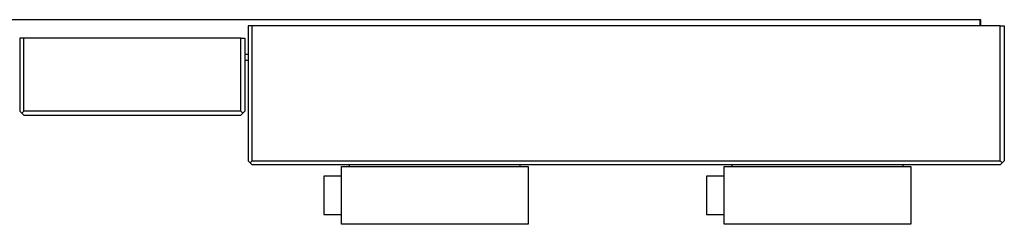
# Model space of a CAD drawing. Units: millimetres. Extents: x -798 to 994, y -908 to 977.
# Drawn here: x 688 to 994, y -907 to -844 of the extents above; entities that cross this region are included whole.
import ezdxf

# ---------------------------------------------------------------- set-up
doc = ezdxf.new("R2010")
doc.units = ezdxf.units.MM
doc.header["$MEASUREMENT"] = 0
doc.layers.add('Default', color=7, linetype='Continuous', true_color=0x000000)

msp = doc.modelspace()

# ---------------------------------------------------------------- linework, layer by layer
at = {"layer": 'Default', "color": 7, "true_color": 0xffffff}
for p, q in [((986.1, -843.54), (317.08, -843.54)), ((986.31, -843.54), (986.1, -843.54)), ((986.1, -845.49), (986.1, -843.54)), ((986.31, -845.49), (986.31, -843.54)), ((992.36, -845.49), (758.61, -845.49)), ((758.61, -845.49), (758.61, -887.44)), ((759.86, -887.44), (759.86, -845.49)), ((992.36, -845.49), (993.61, -845.49)), ((992.36, -887.44), (992.36, -845.49)), ((993.61, -845.49), (993.61, -887.44)), ((688.89, -849.24), (687.64, -849.24)), ((687.64, -849.24), (687.64, -871.99)), ((688.89, -871.99), (688.89, -849.24)), ((756.39, -849.24), (688.89, -849.24)), ((756.39, -849.24), (757.64, -849.24)), ((756.39, -871.99), (756.39, -849.24)), ((757.64, -849.24), (757.64, -871.99)), ((757.64, -854.24), (758.61, -854.24)), ((758.61, -856.24), (757.64, -856.24)), ((687.64, -871.99), (688.89, -873.24)), ((688.89, -871.99), (688.27, -872.62)), ((756.39, -871.99), (688.89, -871.99)), ((757.02, -872.62), (756.39, -871.99)), ((757.64, -871.99), (757.02, -872.62)), ((688.89, -873.24), (756.39, -873.24)), ((756.39, -873.24), (757.02, -872.62)), ((758.61, -887.44), (759.24, -888.07)), ((759.24, -888.07), (759.86, -887.44)), ((759.86, -888.69), (759.24, -888.07)), ((759.86, -887.44), (992.36, -887.44)), ((992.36, -888.69), (759.86, -888.69)), ((787.61, -892.15), (787.61, -889.15)), ((787.61, -889.15), (845.61, -889.15)), ((790.11, -889.15), (790.11, -888.69)), ((843.11, -888.69), (843.11, -889.15)), ((845.61, -889.15), (845.61, -907.15)), ((906.56, -892.15), (906.56, -889.15)), ((906.56, -889.15), (964.56, -889.15)), ((909.06, -889.15), (909.06, -888.69)), ((962.06, -888.69), (962.06, -889.15)), ((964.56, -889.15), (964.56, -907.15)), ((993.61, -887.44), (992.36, -888.69)), ((992.99, -888.07), (992.36, -887.44)), ((782.14, -892.15), (782.14, -904.15)), ((787.61, -892.15), (782.14, -892.15)), ((787.61, -904.15), (787.61, -892.15)), ((901.08, -892.15), (901.08, -904.15)), ((906.56, -892.15), (901.08, -892.15)), ((906.56, -904.15), (906.56, -892.15)), ((782.14, -904.15), (787.61, -904.15)), ((787.61, -907.15), (787.61, -904.15)), ((901.08, -904.15), (906.56, -904.15)), ((906.56, -907.15), (906.56, -904.15)), ((845.61, -907.15), (787.61, -907.15)), ((964.56, -907.15), (906.56, -907.15))]:
    msp.add_line(p, q, dxfattribs=at)

doc.saveas('drawing.dxf')
